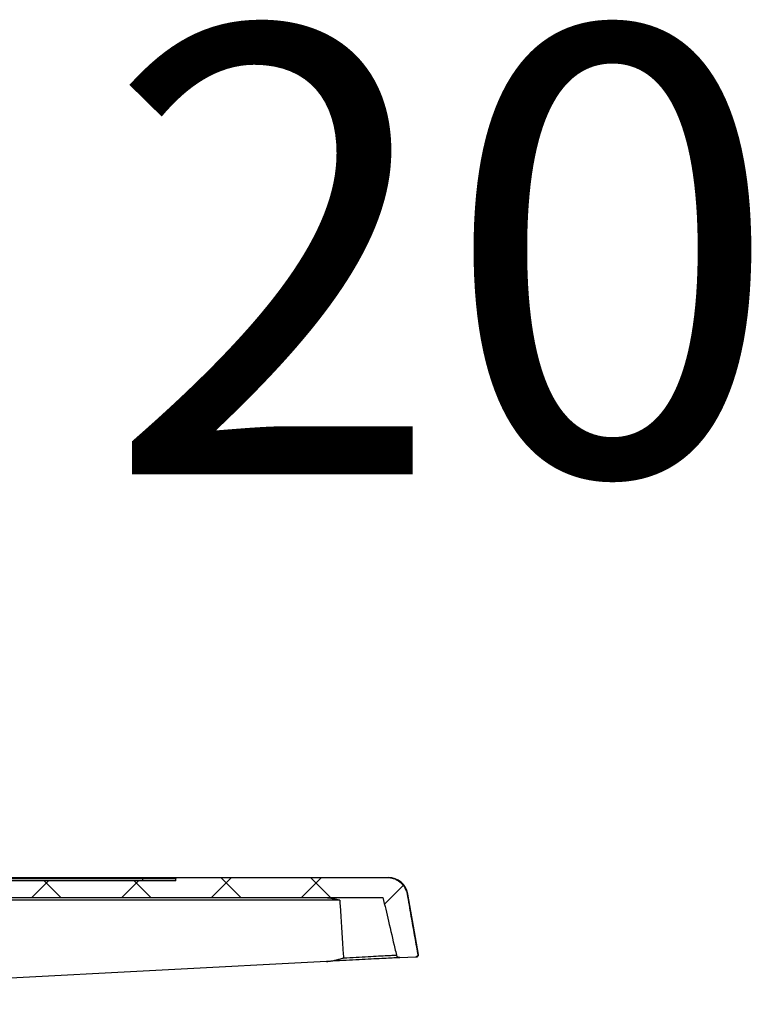
# Model space of a CAD drawing. Units: millimetres. Extents: x -585 to 1515, y -685 to 810.
# Drawn here: x -120 to -71, y 368 to 434 of the extents above; entities that cross this region are included whole.
import ezdxf

# ---------------------------------------------------------------- set-up
doc = ezdxf.new("R2010")
doc.units = ezdxf.units.MM

msp = doc.modelspace()

# ---------------------------------------------------------------- hatches: boundary and pattern name
at = {"linetype": 'Continuous', "lineweight": 0}
h = msp.add_hatch(dxfattribs=at)
h.set_pattern_fill('ANSI37', scale=1.344814, style=0)
h.set_pattern_definition([(45, (-338.8235, 167.4884), (-3.01919, 3.01919), []), (135, (-338.8235, 167.4884), (-3.01919, -3.01919), [])])
edge = h.paths.add_edge_path(flags=0)
edge.add_line((-152.3742, 376.18), (-152.2881, 373.7145))
edge.add_line((-152.2881, 373.7145), (-154.332, 373.7145))
edge.add_line((-154.332, 373.7145), (-154.2791, 367.6629))
edge.add_line((-154.2791, 367.6629), (-144.9332, 367.6629))
edge.add_ellipse((-144.9332, 368.5594), major_axis=(-0.8966, 0), ratio=0.9999295, start_angle=90, end_angle=156.127338)
edge.add_line((-144.1133, 368.1966), (-141.7693, 373.4926))
edge.add_line((-141.7693, 373.4926), (-141.6053, 374.8352))
edge.add_line((-141.6053, 374.8352), (-95.8066, 374.8352))
edge.add_spline(control_points=[(-95.8066, 374.8352), (-95.5028, 373.5466), (-95.2001, 372.2578), (-94.8979, 370.9687)], knot_values=[0, 0, 0, 0, 0.0088603, 0.0088603, 0.0088603, 0.0088603], weights=[1, 1, 1, 1], degree=3, periodic=0)
edge.add_spline(control_points=[(-94.8979, 370.9687), (-94.8917, 370.9419), (-94.8801, 370.9159), (-94.8644, 370.8932), (-94.8498, 370.8721), (-94.8314, 370.8534), (-94.8106, 370.8384), (-94.7896, 370.8234), (-94.7658, 370.8118), (-94.7411, 370.8046), (-94.7163, 370.7973), (-94.69, 370.7943), (-94.6643, 370.7957)], knot_values=[0, 0, 0, 0, 0.0001844, 0.0001844, 0.0001844, 0.0003553, 0.0003553, 0.0003553, 0.0005272, 0.0005272, 0.0005272, 0.0006991, 0.0006991, 0.0006991, 0.0006991], weights=[1, 1, 1, 1, 1, 1, 1, 1, 1, 1, 1, 1, 1], degree=3, periodic=0)
edge.add_line((-94.6643, 370.7957), (-93.5898, 370.8526))
edge.add_spline(control_points=[(-93.5898, 370.8526), (-93.5739, 370.8535), (-93.5579, 370.8572), (-93.5432, 370.8635), (-93.5293, 370.8694), (-93.5163, 370.8778), (-93.5051, 370.8879), (-93.494, 370.898), (-93.4845, 370.9101), (-93.4774, 370.9233), (-93.4703, 370.9364), (-93.4653, 370.9509), (-93.4629, 370.9656), (-93.4605, 370.9804), (-93.4606, 370.9957), (-93.4632, 371.0104)], knot_values=[0, 0, 0, 0, 0.0001067, 0.0001067, 0.0001067, 0.0002076, 0.0002076, 0.0002076, 0.0003076, 0.0003076, 0.0003076, 0.0004074, 0.0004074, 0.0004074, 0.0005071, 0.0005071, 0.0005071, 0.0005071], weights=[1, 1, 1, 1, 1, 1, 1, 1, 1, 1, 1, 1, 1, 1, 1, 1], degree=3, periodic=0)
edge.add_spline(control_points=[(-93.4632, 371.0104), (-93.704, 372.3633), (-93.9451, 373.716), (-94.1867, 375.0687)], knot_values=[0, 0, 0, 0, 0.009196, 0.009196, 0.009196, 0.009196], weights=[1, 1, 1, 1], degree=3, periodic=0)
edge.add_spline(control_points=[(-94.1867, 375.0687), (-94.2156, 375.2304), (-94.276, 375.3891), (-94.3616, 375.5293), (-94.4415, 375.6602), (-94.5458, 375.7787), (-94.6652, 375.8751), (-94.7867, 375.9731), (-94.9273, 376.0509), (-95.0746, 376.1022), (-95.2219, 376.1536), (-95.3801, 376.18), (-95.536, 376.18)], knot_values=[0, 0, 0, 0, 0.0010989, 0.0010989, 0.0010989, 0.0021229, 0.0021229, 0.0021229, 0.0031651, 0.0031651, 0.0031651, 0.0042061, 0.0042061, 0.0042061, 0.0042061], weights=[1, 1, 1, 1, 1, 1, 1, 1, 1, 1, 1, 1, 1], degree=3, periodic=0)
edge.add_line((-95.536, 376.18), (-109.6389, 376.18))
edge.add_spline(control_points=[(-109.6389, 376.18), (-109.6463, 376.18), (-109.6537, 376.1791), (-109.6609, 376.1774), (-109.6708, 376.175), (-109.6805, 376.1709), (-109.689, 376.1654), (-109.6974, 376.1601), (-109.705, 376.1532), (-109.7113, 376.1454), (-109.7174, 376.1377), (-109.7223, 376.1288), (-109.7256, 376.1195), (-109.7289, 376.1102), (-109.7306, 376.1002), (-109.7306, 376.0904)], knot_values=[0, 0, 0, 0, 0.0000495, 0.0000495, 0.0000495, 0.0001181, 0.0001181, 0.0001181, 0.0001852, 0.0001852, 0.0001852, 0.0002516, 0.0002516, 0.0002516, 0.0003181, 0.0003181, 0.0003181, 0.0003181], weights=[1, 1, 1, 1, 1, 1, 1, 1, 1, 1, 1, 1, 1, 1, 1, 1], degree=3, periodic=0)
edge.add_line((-109.7306, 376.0904), (-109.7306, 375.9559))
edge.add_line((-109.7306, 375.9559), (-136.5635, 375.9559))
edge.add_line((-136.5635, 375.9559), (-136.5635, 376.0904))
edge.add_spline(control_points=[(-136.5635, 376.0904), (-136.5635, 376.0968), (-136.5642, 376.1034), (-136.5656, 376.1097), (-136.5677, 376.1195), (-136.5716, 376.1291), (-136.577, 376.1376), (-136.5823, 376.1462), (-136.5892, 376.1539), (-136.5971, 376.1602), (-136.605, 376.1666), (-136.6141, 376.1716), (-136.6236, 376.1749), (-136.6331, 376.1783), (-136.6434, 376.18), (-136.6535, 376.18)], knot_values=[0, 0, 0, 0, 0.0000433, 0.0000433, 0.0000433, 0.0001112, 0.0001112, 0.0001112, 0.0001793, 0.0001793, 0.0001793, 0.0002475, 0.0002475, 0.0002475, 0.0003158, 0.0003158, 0.0003158, 0.0003158], weights=[1, 1, 1, 1, 1, 1, 1, 1, 1, 1, 1, 1, 1, 1, 1, 1], degree=3, periodic=0)
edge.add_line((-136.6535, 376.18), (-152.3742, 376.18))

# ---------------------------------------------------------------- linework, layer by layer
at = {"color": 7, "linetype": 'Continuous', "lineweight": 30}
for p, q in [((-109.7306, 375.9559), (-136.5635, 375.9559)), ((-134.3599, 376.18), (-111.9479, 376.18)), ((-111.9468, 376.0904), (-134.3588, 376.0904)), ((-111.9479, 376.18), (-109.6389, 376.18)), ((-111.9468, 375.9559), (-111.9468, 376.0904)), ((-109.7306, 376.0904), (-111.9468, 376.0904)), ((-109.7306, 375.9559), (-109.7306, 376.0904)), ((-109.6389, 376.18), (-95.536, 376.18)), ((-95.536, 376.18), (-95.4556, 376.18)), ((-94.1312, 375.0687), (-94.1867, 375.0687)), ((-98.7076, 374.6509), (-141.6278, 374.6509)), ((-141.6053, 374.8352), (-95.8066, 374.8352)), ((-99.61, 370.5363), (-141.1991, 368.3328)), ((-94.6643, 370.7957), (-93.5898, 370.8526))]:
    msp.add_line(p, q, dxfattribs=at)
at = {"color": 7, "linetype": 'Continuous', "lineweight": 30, "flags": 128}
for points in [[(-98.4597, 370.7827), (-98.2436, 370.7942), (-98.0289, 370.8055), (-97.8162, 370.8168), (-97.6063, 370.8279), (-97.3997, 370.8388), (-97.1973, 370.8495), (-96.9995, 370.8599), (-96.8071, 370.8701), (-96.6207, 370.8799), (-96.4408, 370.8893), (-96.268, 370.8984), (-96.1029, 370.9071), (-95.946, 370.9153), (-95.7979, 370.9231), (-95.6589, 370.9303), (-95.5295, 370.9371), (-95.4102, 370.9433), (-95.3013, 370.9489), (-95.2032, 370.954), (-95.1162, 370.9585), (-95.0405, 370.9624), (-94.9764, 370.9657), (-94.9241, 370.9683), (-94.8978, 370.9696)], [(-94.6746, 370.796), (-94.6978, 370.7949), (-94.751, 370.7922), (-94.8161, 370.7889), (-94.8927, 370.7849), (-94.9807, 370.7804), (-95.0798, 370.7753), (-95.1897, 370.7696), (-95.3101, 370.7633), (-95.4405, 370.7565), (-95.5807, 370.7492), (-95.7302, 370.7413), (-95.8886, 370.733), (-96.0552, 370.7243), (-96.2298, 370.7151), (-96.4117, 370.7056), (-96.6004, 370.6956), (-96.7953, 370.6854), (-96.9958, 370.6748), (-97.2014, 370.6639), (-97.4113, 370.6529), (-97.6251, 370.6416), (-97.842, 370.6301), (-98.0613, 370.6185), (-98.2825, 370.6068), (-98.5048, 370.595), (-98.7276, 370.5832), (-98.9501, 370.5714), (-99.1719, 370.5596), (-99.3921, 370.5479), (-99.61, 370.5363)]]:
    msp.add_lwpolyline(points, dxfattribs=at)
at = {"color": 7, "linetype": 'Continuous', "lineweight": 30}
for centre, radius, start, end in [((-113.8469, 376.1126), 1.9002, 359.331111, 2.034865), ((-95.4556, 374.8352), 1.3448, 10, 90)]:
    msp.add_arc(centre, radius, start, end, dxfattribs=at)
msp.add_ellipse((-98.513, 370.592), major_axis=(4.9716, 0.2636), ratio=0.0006281, start_param=6.1435553, end_param=6.2680703, dxfattribs=at)
for points, knots in [([(-109.7306, 376.0904), (-109.7304, 376.0941), (-109.7301, 376.1037), (-109.7255, 376.1229), (-109.7129, 376.1462), (-109.6901, 376.1667), (-109.6641, 376.1782), (-109.6464, 376.1795), (-109.6389, 376.18)], [0, 0, 0, 0, 0.0786398, 0.2025863, 0.4145102, 0.6262841, 0.8414406, 1, 1, 1, 1]), ([(-95.536, 376.18), (-95.4994, 376.1792), (-95.3825, 376.1764), (-95.1868, 376.1427), (-94.96, 376.0642), (-94.7523, 375.9476), (-94.5701, 375.8002), (-94.4176, 375.6245), (-94.3054, 375.4392), (-94.2274, 375.2522), (-94.2003, 375.1299), (-94.1867, 375.0687)], [0, 0, 0, 0, 0.0579053, 0.1850028, 0.3120806, 0.4359635, 0.5598354, 0.6809888, 0.8021353, 0.9010693, 1, 1, 1, 1]), ([(-94.1867, 375.0687), (-94.0986, 374.5749), (-93.8614, 373.2465), (-93.6204, 371.8937), (-93.4675, 371.0348), (-93.4632, 371.0104)], [0, 0, 0, 0, 0.3650994, 0.9819933, 1, 1, 1, 1]), ([(-99.7464, 374.8352), (-99.6739, 374.8328), (-99.5289, 374.8279), (-99.3149, 374.7967), (-99.1282, 374.7616), (-98.9844, 374.7299), (-98.8884, 374.7071), (-98.825, 374.6912), (-98.7834, 374.6802), (-98.7561, 374.6726), (-98.7384, 374.6672), (-98.7268, 374.6632), (-98.7193, 374.6602), (-98.714, 374.6576), (-98.7106, 374.6555), (-98.7086, 374.6534), (-98.7078, 374.6521), (-98.7077, 374.6512), (-98.7076, 374.6509)], [0, 0, 0, 0, 0.209801, 0.4197636, 0.6138502, 0.7448944, 0.8321404, 0.889701, 0.9274912, 0.9522707, 0.9685459, 0.9792692, 0.9863788, 0.9911355, 0.995678, 0.9975738, 0.999107, 1, 1, 1, 1]), ([(-95.8066, 374.8352), (-95.6822, 374.3071), (-95.4128, 373.1634), (-95.1102, 371.8744), (-94.9319, 371.1137), (-94.8979, 370.9687)], [0, 0, 0, 0, 0.4098457, 0.8875159, 1, 1, 1, 1]), ([(-94.6643, 370.7957), (-94.6736, 370.7955), (-94.7087, 370.7949), (-94.7602, 370.8079), (-94.8195, 370.8414), (-94.8674, 370.89), (-94.8906, 370.939), (-94.8973, 370.9661), (-94.8979, 370.9687)], [0, 0, 0, 0, 0.0884567, 0.334714, 0.4943392, 0.7339614, 0.9736958, 1, 1, 1, 1]), ([(-93.4632, 371.0104), (-93.462, 370.9954), (-93.4597, 370.9654), (-93.4753, 370.9219), (-93.5034, 370.8862), (-93.5429, 370.8599), (-93.5739, 370.8551), (-93.5898, 370.8526)], [0, 0, 0, 0, 0.1967849, 0.3935496, 0.5908705, 0.7897707, 1, 1, 1, 1]), ([(-93.536, 370.856), (-93.5355, 370.8561), (-93.5343, 370.8562), (-93.5304, 370.8566), (-93.5233, 370.8578), (-93.5114, 370.8604), (-93.4916, 370.8672), (-93.4656, 370.8823), (-93.4414, 370.9061), (-93.4234, 370.9367), (-93.4144, 370.97), (-93.4123, 370.9972), (-93.4164, 371.0115), (-93.4172, 371.0141)], [0, 0, 0, 0, 0.08467, 0.1631591, 0.2069125, 0.2498518, 0.3300286, 0.4422083, 0.5852598, 0.7039893, 0.8347581, 0.9690089, 1, 1, 1, 1]), ([(-93.4632, 371.0104), (-93.4448, 371.0115), (-93.417, 371.013), (-93.4204, 371.013), (-93.4215, 371.013)], [0, 0, 0, 0, 0.6627752, 1, 1, 1, 1]), ([(-99.61, 370.5363), (-99.5357, 370.5422), (-99.3866, 370.554), (-99.1589, 370.5927), (-98.9529, 370.6373), (-98.7857, 370.6796), (-98.6743, 370.7098), (-98.6004, 370.7308), (-98.5516, 370.7453), (-98.5193, 370.7553), (-98.4981, 370.7624), (-98.4841, 370.7674), (-98.475, 370.7712), (-98.4689, 370.774), (-98.4647, 370.7764), (-98.4619, 370.7784), (-98.4603, 370.7803), (-98.4597, 370.7816), (-98.4597, 370.7824), (-98.4597, 370.7827)], [0, 0, 0, 0, 0.1888961, 0.3787607, 0.5850883, 0.7239712, 0.8166741, 0.8782618, 0.9190974, 0.9461512, 0.9640893, 0.9760008, 0.9839492, 0.9892816, 0.9929005, 0.9964581, 0.9979458, 0.9991855, 1, 1, 1, 1])]:
    msp.add_open_spline(points, degree=3, knots=knots, dxfattribs=at)
for points in [[(-93.4162, 371.0139), (-94.1312, 375.0687)], [(-98.7076, 374.6509), (-98.4597, 370.7827)]]:
    msp.add_open_spline(points, degree=1, dxfattribs=at)

# ---------------------------------------------------------------- texts
msp.add_text('20', height=30).set_placement((-114.4779, 403.2549))

doc.saveas('drawing.dxf')
